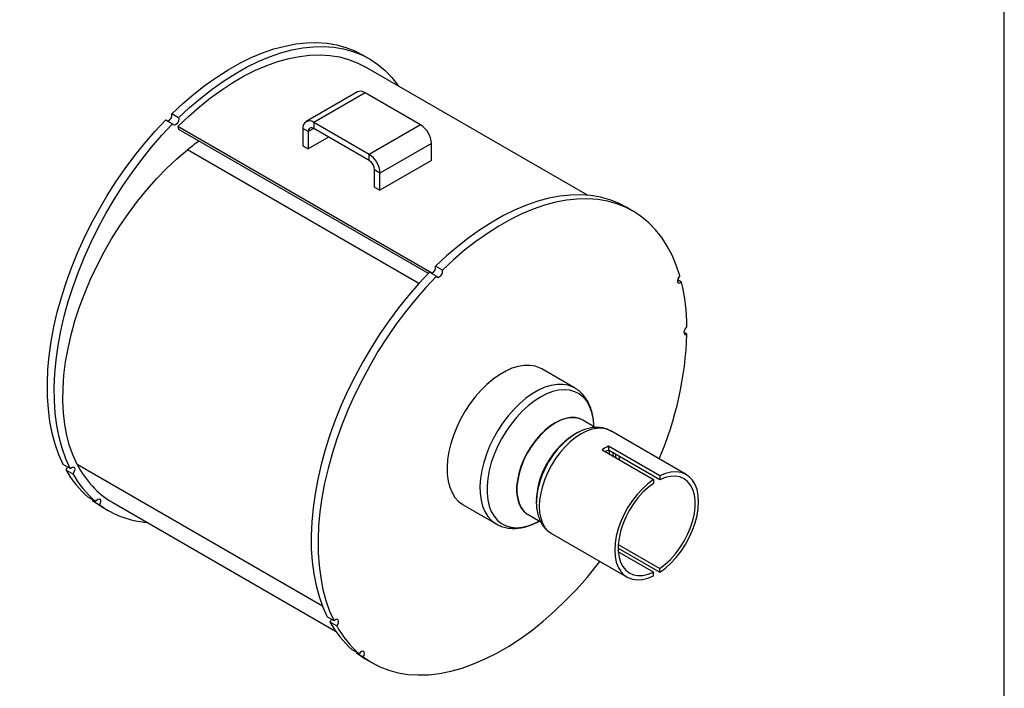
# Model space of a CAD drawing. Units: inches. Extents: x 0 to 42, y 0 to 31.5.
# Drawn here: x 28.5 to 42, y 9.1 to 18.3 of the extents above; entities that cross this region are included whole.
import ezdxf

# ---------------------------------------------------------------- set-up
doc = ezdxf.new("R2010")
doc.units = ezdxf.units.IN
doc.header["$LTSCALE"] = 4
doc.header["$MEASUREMENT"] = 0
doc.layers.add('FORMAT', color=7, linetype='Continuous')
doc.styles.add('SLDTEXTSTYLE0', font='TXT', dxfattribs={"width": 0.75})
doc.dimstyles.new('SLDDIMSTYLE2', dxfattribs={"dimtxt": 0.333333, "dimasz": 0.22, "dimexe": 0, "dimexo": 0.0625, "dimgap": 0.083333, "dimtad": 0, "dimtih": 1, "dimtoh": 1, "dimdec": 3, "dimrnd": 1e-09, "dimzin": 12, "dimdsep": 46, "dimlunit": 5, "dimtxsty": 'SLDTEXTSTYLE0', "dimblk1": 'NONE', "dimblk2": 'NONE', "dimsah": 1, "dimcen": 0, "dimadec": 0, "dimazin": 3, "dimtfac": 1, "dimtdec": 3, "dimtofl": 0, "dimtmove": 0, "dimatfit": 3, "dimldrblk": 'NONE', "dimfxl": 0, "dimfrac": 2, "dimtolj": 1, "dimtzin": 12, "dimarcsym": 0})

# ---------------------------------------------------------------- blocks, each defined once
blk = doc.blocks.new('_D_3')
at = {"layer": 'FORMAT'}
for p, q in [((38.006, 20.268), (37.905, 20.268)), ((37.905, 20.268), (37.905, 19.739)), ((38.745, 20.268), (38.846, 20.268)), ((38.846, 20.268), (38.846, 19.739)), ((36.904, 19.739), (37.404, 19.739)), ((37.905, 19.739), (38.006, 19.739)), ((38.846, 19.739), (38.745, 19.739))]:
    blk.add_line(p, q, dxfattribs=at)
at = {"layer": 'FORMAT', "char_height": 0.3333, "attachment_point": 1, "style": 'SLDTEXTSTYLE0'}
for s, insert in [('182', (38.006, 20.168)), ('%%c', (37.404, 19.571)), ('7 3/16"', (37.907, 19.571))]:
    blk.add_mtext(s, dxfattribs=dict(at, insert=insert))
blk = doc.blocks.new('_None')

msp = doc.modelspace()

# ---------------------------------------------------------------- linework, layer by layer
at = {"color": 7, "linetype": 'Continuous', "lineweight": 25}
for p, q in [((33.2589273, 17.7981567), (33.1638214, 17.8530601)), ((36.2623871, 15.9199626), (33.1964323, 17.6899006)), ((33.0983986, 17.3413313), (32.3912919, 16.9331272)), ((33.2029901, 17.3309742), (32.4958834, 16.9227702)), ((33.9677968, 16.8894607), (33.2029901, 17.3309742)), ((30.4593488, 16.9555593), (30.5544546, 16.9006559)), ((30.6375094, 16.9835102), (30.5424035, 17.0384137)), ((34.1216621, 14.8460081), (30.626081, 16.8639641)), ((30.626081, 16.8639641), (30.6405434, 16.8264286)), ((34.0746777, 14.8439451), (30.6405434, 16.8264286)), ((32.42192, 16.794648), (32.3479566, 16.8373461)), ((32.3479566, 16.8373461), (32.3479566, 16.599896)), ((32.4958834, 16.9227702), (32.4958834, 16.83736)), ((33.26069, 16.4812566), (32.4958834, 16.9227702)), ((33.26069, 16.3958465), (32.4958834, 16.83736)), ((33.9677968, 16.8894607), (33.26069, 16.4812566)), ((32.42192, 16.794648), (32.42192, 16.5571979)), ((32.7015555, 16.718628), (32.42192, 16.5571979)), ((32.3479566, 16.599896), (32.42192, 16.5571979)), ((34.1157236, 16.6332441), (33.4086168, 16.22504)), ((34.1157236, 16.395794), (34.1157236, 16.6332441)), ((33.26069, 16.3958465), (33.26069, 16.4812566)), ((34.1157236, 16.395794), (33.4086168, 15.98759)), ((33.4086168, 16.22504), (33.3346534, 16.2677382)), ((33.3346534, 16.0302881), (33.3346534, 16.2677382)), ((33.4086168, 15.98759), (33.4086168, 16.22504)), ((33.3346534, 16.0302881), (33.4086168, 15.98759)), ((36.889567, 15.7022329), (36.7944612, 15.7571364)), ((34.2681491, 14.8875865), (34.1730433, 14.9424899)), ((34.0899886, 14.8596356), (34.1850944, 14.8047322)), ((37.5577948, 14.7243138), (37.5039405, 14.7554032)), ((37.6328416, 14.0073161), (37.5890338, 14.0326058)), ((36.0874887, 13.2670431), (35.634669, 13.5284503)), ((36.0909625, 13.2650117), (36.0874887, 13.2670431)), ((36.3681755, 12.7239652), (36.1977311, 12.8223606)), ((36.1079759, 12.6409059), (36.0916329, 12.6314683)), ((36.1079759, 12.6409059), (36.0928043, 12.6319022)), ((37.6235001, 12.0743352), (36.5837818, 12.6745518)), ((37.2602274, 12.0575392), (36.5531206, 12.4657432)), ((36.5531206, 12.4657432), (36.5531206, 12.4124977)), ((36.4647323, 12.4147177), (37.1718391, 12.0065137)), ((37.2602274, 12.0042936), (36.5531206, 12.4124977)), ((29.1450708, 12.1578927), (29.049965, 12.2127961)), ((29.0873181, 12.1418585), (29.1824239, 12.086955)), ((37.1718391, 12.0065137), (37.1718391, 11.9532681)), ((37.2602274, 12.0575392), (37.2602274, 12.0042936)), ((29.4913474, 11.7053334), (29.3962415, 11.7602369)), ((29.4584585, 11.7243198), (29.4530543, 11.7148488)), ((29.4530543, 11.7148488), (29.5481602, 11.6599454)), ((29.7317139, 11.6881819), (32.7976687, 9.9182439)), ((34.5547568, 11.6577848), (35.0075765, 11.3963775)), ((35.560043, 11.7106278), (35.560043, 11.6917555)), ((29.5741132, 11.6348293), (29.669219, 11.5799258)), ((35.447792, 11.5232873), (35.6203674, 11.4236617)), ((35.0037976, 11.3985898), (35.0075765, 11.3963775)), ((35.7688481, 11.2628921), (36.8085664, 10.6626755)), ((36.6875406, 11.1143477), (37.2602274, 10.7837426)), ((36.6857032, 11.0621628), (37.2602274, 10.7304971)), ((37.1718391, 10.7327171), (36.687555, 11.0122884)), ((37.1718391, 10.6794715), (37.1718391, 10.7327171)), ((37.2602274, 10.7304971), (37.2602274, 10.7837426)), ((32.7757106, 10.0619689), (32.6806047, 10.1168724)), ((32.7179578, 10.0459347), (32.8130637, 9.9910313)), ((33.1219872, 9.6094097), (33.0268813, 9.6643132)), ((33.0890983, 9.6283961), (33.0836941, 9.6189251)), ((33.0836941, 9.6189251), (33.1788, 9.5640217)), ((33.2047529, 9.5389056), (33.2998588, 9.4840021))]:
    msp.add_line(p, q, dxfattribs=at)
at = {"color": 8, "linetype": 'Continuous', "lineweight": 25}
for p, q in [((32.4958954, 16.837353), (32.42192, 16.794648)), ((33.9433884, 14.7038695), (30.7581811, 16.5426505)), ((32.6155731, 10.2647623), (29.2435058, 12.2114153))]:
    msp.add_line(p, q, dxfattribs=at)
at = {"color": 7, "linetype": 'Continuous', "lineweight": 25, "flags": 128}
for points in [[(30.5424035, 17.0384137), (30.6937654, 17.1799452), (30.8477582, 17.3119848), (31.0037819, 17.434018), (31.1612286, 17.5455691), (31.3194847, 17.6462036), (31.4779337, 17.7355293), (31.635958, 17.8131981), (31.7929421, 17.8789075), (31.948274, 17.9324014), (32.1013487, 17.9734713), (32.2515697, 18.0019572), (32.3983515, 18.0177481), (32.5411223, 18.0207825), (32.6793257, 18.0110486), (32.8124233, 17.9885843), (32.9398964, 17.953477), (33.0612483, 17.9058637), (33.1638214, 17.8530601)], [(30.6375094, 16.9835102), (30.7888712, 17.1250418), (30.942864, 17.2570814), (31.0988878, 17.3791145), (31.2563344, 17.4906656), (31.4145906, 17.5913001), (31.5730395, 17.6806258), (31.7310639, 17.7582947), (31.8880479, 17.8240041), (32.0433799, 17.8774979), (32.1964546, 17.9185678), (32.3466755, 17.9470538), (32.4934574, 17.9628447), (32.6362282, 17.9658791), (32.7744316, 17.9561452), (32.9075292, 17.9336808), (33.0350023, 17.8985736), (33.1563541, 17.8509603), (33.271112, 17.7910264), (33.3788286, 17.7190055), (33.4790843, 17.6351783), (33.5714885, 17.5398713), (33.655681, 17.4334559), (33.6660115, 17.4188183)], [(30.626081, 16.8639641), (30.7735377, 17.0050238), (30.9237654, 17.1367897), (31.0761612, 17.2587332), (31.2301137, 17.3703647), (31.3850051, 17.4712365), (31.5402137, 17.5609437), (31.6951168, 17.6391263), (31.8490928, 17.7054705), (32.0015237, 17.7597103), (32.1517979, 17.8016278), (32.2993123, 17.8310549), (32.4434751, 17.8478735), (32.5837076, 17.8520161), (32.7194471, 17.8434661), (32.8501491, 17.8222577), (32.9752888, 17.7884762), (33.0943643, 17.742257), (33.1964323, 17.6899006)], [(29.049965, 12.2127961), (28.9900567, 12.3476141), (28.9394179, 12.4917695), (28.898246, 12.6447005), (28.8667014, 12.8058114), (28.8449069, 12.9744743), (28.8329476, 13.150032), (28.8308699, 13.3318004), (28.8386821, 13.5190714), (28.8563537, 13.7111151), (28.8838157, 13.9071833), (28.9209613, 14.1065119), (28.9676456, 14.3083244), (29.0236868, 14.5118342), (29.0888664, 14.7162485), (29.1629306, 14.9207707), (29.2455907, 15.1246039), (29.3365246, 15.3269538), (29.435378, 15.527032), (29.5417657, 15.7240589), (29.6552732, 15.9172667), (29.7754582, 16.1059026), (29.9018524, 16.2892316), (30.0339632, 16.4665394), (30.171276, 16.6371349), (30.3132556, 16.8003536), (30.4593488, 16.9555593)], [(30.6375094, 16.9835102), (30.639989, 16.9653463), (30.6358223, 16.9437309), (30.6256366, 16.9219187), (30.6109657, 16.9031943), (30.5940188, 16.8903772), (30.5773477, 16.8853974), (30.5634627, 16.8890046), (30.5544546, 16.9006559)], [(29.1450708, 12.1578927), (29.0851625, 12.2927106), (29.0345238, 12.436866), (28.9933519, 12.5897971), (28.9618072, 12.7509079), (28.9400128, 12.9195708), (28.9280534, 13.0951285), (28.9259758, 13.276897), (28.933788, 13.4641679), (28.9514595, 13.6562116), (28.9789216, 13.8522798), (29.0160671, 14.0516085), (29.0627514, 14.2534209), (29.1187926, 14.4569308), (29.1839723, 14.661345), (29.2580364, 14.8658672), (29.3406965, 15.0697004), (29.4316304, 15.2720504), (29.5304839, 15.4721286), (29.6368716, 15.6691555), (29.7503791, 15.8623633), (29.8705641, 16.0509992), (29.9969582, 16.2343282), (30.1290691, 16.4116359), (30.2663818, 16.5822315), (30.4083614, 16.7454501), (30.5544546, 16.9006559)], [(29.2435058, 12.2114153), (29.1854871, 12.3357113), (29.137111, 12.4698509), (29.0986117, 12.6131846), (29.0701756, 12.7650185), (29.0519405, 12.9246175), (29.0439945, 13.0912087), (29.0463762, 13.2639857), (29.0590739, 13.4421118), (29.0820264, 13.6247247), (29.1151223, 13.8109402), (29.1582016, 13.9998566), (29.2110555, 14.1905594), (29.2734282, 14.3821251), (29.3450178, 14.5736264), (29.4254775, 14.7641359), (29.5144179, 14.9527313), (29.6114082, 15.1384995), (29.715979, 15.320541), (29.8276239, 15.4979744), (29.9458023, 15.6699408), (30.0699421, 15.8356074), (30.1994422, 15.9941721), (30.3336756, 16.1448672), (30.4719925, 16.2869632), (30.613723, 16.419772), (30.7581811, 16.5426505)], [(36.7944612, 15.7571364), (36.6918881, 15.80994), (36.5705362, 15.8575533), (36.4430631, 15.8926605), (36.3099655, 15.9151249), (36.1717621, 15.9248588), (36.0289913, 15.9218244), (35.8822094, 15.9060335), (35.7319885, 15.8775476), (35.5789138, 15.8364777), (35.4235818, 15.7829838), (35.2665978, 15.7172744), (35.1085734, 15.6396055), (34.9501245, 15.5502798), (34.7918683, 15.4496454), (34.6344217, 15.3380942), (34.4783979, 15.2160611), (34.3244051, 15.0840215), (34.1730433, 14.9424899)], [(37.5349191, 14.8096939), (37.4865153, 14.9559887), (37.4287919, 15.0930765), (37.3619735, 15.220423), (37.2863207, 15.3375321), (37.2021282, 15.4439475), (37.1097241, 15.5392546), (37.0094684, 15.6230818), (36.9017518, 15.6951027), (36.7869939, 15.7550366), (36.665642, 15.8026499), (36.5381689, 15.8377571), (36.4050714, 15.8602214), (36.2668679, 15.8699554), (36.1240971, 15.866921), (35.9773153, 15.85113), (35.8270944, 15.8226441), (35.6740197, 15.7815742), (35.5186877, 15.7280804), (35.3617037, 15.662371), (35.2036793, 15.5847021), (35.0452303, 15.4953764), (34.8869742, 15.3947419), (34.7295275, 15.2831908), (34.5735038, 15.1611577), (34.419511, 15.0291181), (34.2681491, 14.8875865)], [(34.0899886, 14.8596356), (33.9438953, 14.7044298), (33.8019157, 14.5412112), (33.664603, 14.3706156), (33.5324922, 14.1933079), (33.406098, 14.0099789), (33.285913, 13.821343), (33.1724055, 13.6281352), (33.0660178, 13.4311083), (32.9671644, 13.2310301), (32.8762304, 13.0286802), (32.7935703, 12.824847), (32.7195062, 12.6203248), (32.6543265, 12.4159105), (32.5982854, 12.2124006), (32.551601, 12.0105882), (32.5144555, 11.8112595), (32.4869934, 11.6151914), (32.4693219, 11.4231477), (32.4615097, 11.2358767), (32.4635873, 11.0541083), (32.4755467, 10.8785506), (32.4973411, 10.7098877), (32.5288858, 10.5487768), (32.5700577, 10.3958457), (32.6206964, 10.2516904), (32.6806047, 10.1168724)], [(34.1850944, 14.8047322), (34.0390012, 14.6495264), (33.8970216, 14.4863077), (33.7597089, 14.3157122), (33.627598, 14.1384045), (33.5012039, 13.9550755), (33.3810189, 13.7664396), (33.2675114, 13.5732317), (33.1611236, 13.3762049), (33.0622702, 13.1761266), (32.9713363, 12.9737767), (32.8886762, 12.7699435), (32.814612, 12.5654213), (32.7494324, 12.361007), (32.6933912, 12.1574972), (32.6467069, 11.9556847), (32.6095613, 11.7563561), (32.5820993, 11.5602879), (32.5644278, 11.3682442), (32.5566156, 11.1809733), (32.5586932, 10.9992048), (32.5706525, 10.8236471), (32.592447, 10.6549842), (32.6239916, 10.4938734), (32.6651635, 10.3409423), (32.7158023, 10.1967869), (32.7757106, 10.0619689)], [(34.1850944, 14.8047322), (34.1941025, 14.7930809), (34.2079874, 14.7894736), (34.2246586, 14.7944535), (34.2416055, 14.8072706), (34.2562764, 14.825995), (34.2664621, 14.8478071), (34.2706288, 14.8694226), (34.2681491, 14.8875865)], [(37.5349191, 14.8096939), (37.5195965, 14.7919545), (37.5083594, 14.7705077), (37.5029, 14.7485828), (37.5040402, 14.7294814), (37.5116084, 14.7160798), (37.524465, 14.7103959), (37.5406741, 14.7132856), (37.5577948, 14.7243138)], [(37.6328416, 14.1093799), (37.6160477, 14.0956737), (37.6018405, 14.0763804), (37.5923595, 14.0544053), (37.5890321, 14.0330573), (37.5923595, 14.015551), (37.6018405, 14.0045226), (37.6160477, 14.0016325), (37.6328416, 14.0073161)], [(35.634669, 13.5284503), (35.611091, 13.5409218), (35.54359, 13.5656918), (35.4702372, 13.5777828), (35.3919889, 13.5770372), (35.3098651, 13.5634646), (35.2249365, 13.5372422), (35.1383102, 13.4987116), (35.0511156, 13.4483752), (34.9644893, 13.3868892), (34.8795607, 13.3150552), (34.7974369, 13.2338096), (34.7191886, 13.1442116), (34.6458358, 13.0474293), (34.5783348, 12.9447243), (34.5175656, 12.8374356), (34.4643204, 12.7269619), (34.4192933, 12.6147432), (34.3830713, 12.5022427), (34.3561267, 12.3909268), (34.3388107, 12.2822468), (34.331349, 12.1776195), (34.3338389, 12.0784088), (34.346248, 11.9859082), (34.3684145, 11.9013234), (34.4000494, 11.8257572), (34.4407403, 11.7601948), (34.4899567, 11.7054908), (34.547057, 11.6623583), (34.5547568, 11.6577848)], [(36.2212196, 12.808801), (36.2080797, 12.8180762), (36.155046, 12.8446559), (36.095762, 12.8587556), (36.031332, 12.8601127), (35.9629561, 12.8487018), (35.8919081, 12.8247355), (35.8195116, 12.7886603), (35.747115, 12.7411482), (35.676067, 12.6830842), (35.6076911, 12.61555), (35.5432611, 12.5398036), (35.4839771, 12.4572561), (35.4309434, 12.369445), (35.385148, 12.2780062), (35.347444, 12.184643), (35.3185338, 12.0910946), (35.2989558, 11.9991036), (35.2890747, 11.9103836), (35.2890747, 11.8265874), (35.2989558, 11.7492758), (35.3185338, 11.6798891), (35.347444, 11.6197198), (35.385148, 11.5698887), (35.4309434, 11.5313241), (35.4712806, 11.5097277)], [(36.1977311, 12.8223606), (36.1574465, 12.8410834), (36.0983126, 12.8551474), (36.0340456, 12.856501), (35.9658429, 12.845119), (35.8949748, 12.8212135), (35.8227616, 12.7852296), (35.7505483, 12.7378378), (35.6796802, 12.6799208), (35.6114775, 12.6125576), (35.5472106, 12.537003), (35.4880766, 12.4546644), (35.4351773, 12.3670757), (35.3894978, 12.2758684), (35.3518893, 12.1827416), (35.3230522, 12.0894301), (35.3035238, 11.997672), (35.2936678, 11.9091767), (35.2936678, 11.8255926), (35.3035238, 11.7484768), (35.3230522, 11.6792658), (35.3518893, 11.6192488), (35.3894978, 11.5695439), (35.4351773, 11.531077), (35.447792, 11.5232873)], [(29.1085104, 12.1789985), (29.1010705, 12.1616288), (29.0873181, 12.1418585)], [(29.1450708, 12.1578927), (29.1617593, 12.1720871), (29.1786946, 12.1787446), (29.1933267, 12.1768628), (29.2034523, 12.166725), (29.2075465, 12.1498578), (29.2049931, 12.128801), (29.1961763, 12.1067254), (29.1824239, 12.086955)], [(37.2602274, 10.7304971), (37.3376229, 10.7881974), (37.4127788, 10.8565865), (37.4843109, 10.9344047), (37.5509015, 11.0202186), (37.6113241, 11.1124476), (37.6644659, 11.209393), (37.7093479, 11.309269), (37.7451436, 11.4102362), (37.7711935, 11.5104347), (37.7870179, 11.608019), (37.7923253, 11.7011917), (37.7870179, 11.7882366), (37.7711935, 11.8675504), (37.7451436, 11.9376723), (37.7093479, 11.9973107), (37.6644659, 12.045367), (37.6113241, 12.0809562), (37.5509015, 12.1034227), (37.4843109, 12.1123528), (37.4127788, 12.1075818), (37.3376229, 12.0891977), (37.2602274, 12.0575392)], [(37.1718391, 12.0065137), (37.0944436, 11.9488133), (37.0192877, 11.8804242), (36.9477556, 11.802606), (36.881165, 11.7167921), (36.8207424, 11.6245631), (36.7676006, 11.5276177), (36.7227186, 11.4277417), (36.6869229, 11.3267745), (36.660873, 11.226576), (36.6450486, 11.1289917), (36.6397412, 11.0358191), (36.6450486, 10.9487741), (36.660873, 10.8694603), (36.6869229, 10.7993384), (36.7227186, 10.7397), (36.7676006, 10.6916437), (36.8207424, 10.6560545), (36.881165, 10.633588), (36.9477556, 10.624658), (37.0192877, 10.6294289), (37.0944436, 10.647813), (37.1718391, 10.6794715)], [(37.1718391, 11.9532681), (37.0976698, 11.8971335), (37.0258716, 11.8304092), (36.9578828, 11.754432), (36.8950654, 11.6707237), (36.8386776, 11.5809614), (36.7898492, 11.486943), (36.7495582, 11.3905521), (36.7186118, 11.2937195), (36.6976299, 11.198385), (36.6870328, 11.1064585), (36.6870328, 11.0197813), (36.6976299, 10.9400899), (36.7186118, 10.8689807), (36.7495582, 10.807878), (36.7898492, 10.7580061), (36.8386776, 10.7203638), (36.8950654, 10.6957053), (36.9578828, 10.6845246), (37.0258716, 10.6870455), (37.0976698, 10.7032177), (37.1718391, 10.7327171)], [(37.2602274, 10.7837426), (37.3343967, 10.8398772), (37.4061949, 10.9066015), (37.4741837, 10.9825787), (37.5370011, 11.066287), (37.5933889, 11.1560493), (37.6422173, 11.2500677), (37.6825083, 11.3464587), (37.7134547, 11.4432912), (37.7344366, 11.5386257), (37.7450337, 11.6305522), (37.7450337, 11.7172294), (37.7344366, 11.7969208), (37.7134547, 11.86803), (37.6825083, 11.9291327), (37.6422173, 11.9790046), (37.5933889, 12.0166469), (37.5370011, 12.0413054), (37.4741837, 12.0524861), (37.4061949, 12.0499652), (37.3343967, 12.033793), (37.2602274, 12.0042936)], [(29.5741132, 11.6348293), (29.5623887, 11.6416867), (29.4530543, 11.7148488)], [(29.4913474, 11.7053334), (29.5064451, 11.7234419), (29.5235025, 11.7353377), (29.539951, 11.7392296), (29.5533138, 11.7345315), (29.5615788, 11.721951), (29.5635014, 11.7033823), (29.5587922, 11.6816215), (29.5481602, 11.6599454)], [(35.5619271, 11.7452733), (35.560349, 11.7130784), (35.560043, 11.6917555)], [(33.1788, 9.5640217), (33.2881343, 9.4908595), (33.4047245, 9.4301571), (33.5281023, 9.3821583), (33.6577721, 9.3470558), (33.7932132, 9.3249906), (33.9338816, 9.3160514), (34.0792123, 9.320274), (34.2286216, 9.3376415), (34.3815094, 9.3680841), (34.5372617, 9.4114797), (34.6952529, 9.4676538), (34.8548485, 9.5363808), (35.0154075, 9.6173848), (35.176285, 9.7103404), (35.3368348, 9.8148742), (35.4964123, 9.9305665), (35.6543763, 10.0569524), (35.8100926, 10.1935245), (35.9629356, 10.3397342), (36.1122916, 10.4949943), (36.2575605, 10.6586812), (36.3981591, 10.8301375), (36.435521, 10.87803)], [(32.7391502, 10.0830748), (32.7317102, 10.0657051), (32.7179578, 10.0459347)], [(32.8130637, 9.9910313), (32.8268161, 10.0108016), (32.8356328, 10.0328773), (32.8381863, 10.0539341), (32.834092, 10.0708013), (32.8239665, 10.0809391), (32.8093344, 10.0828209), (32.7923991, 10.0761633), (32.7757106, 10.0619689)], [(33.1788, 9.5640217), (33.189432, 9.5856978), (33.1941412, 9.6074586), (33.1922186, 9.6260273), (33.1839536, 9.6386078), (33.1705907, 9.6433059), (33.1541422, 9.639414), (33.1370849, 9.6275182), (33.1219872, 9.6094097)], [(33.0836941, 9.6189251), (33.1930284, 9.545763), (33.2047529, 9.5389056)]]:
    msp.add_lwpolyline(points, dxfattribs=at)
at = {"color": 8, "linetype": 'Continuous', "lineweight": 25, "flags": 128}
for points in [[(36.0874887, 13.2670431), (36.0639107, 13.2795146), (35.9964097, 13.3042845), (35.9230569, 13.3163755), (35.8448086, 13.3156299), (35.7626848, 13.3020574), (35.6777562, 13.2758349), (35.5911299, 13.2373043), (35.5039353, 13.1869679), (35.417309, 13.125482), (35.3323804, 13.053648), (35.2502566, 12.9724024), (35.1720083, 12.8828044), (35.0986555, 12.7860221), (35.0311545, 12.6833171), (34.9703853, 12.5760284), (34.9171401, 12.4655546), (34.872113, 12.353336), (34.835891, 12.2408354), (34.8089464, 12.1295196), (34.7916304, 12.0208396), (34.7841687, 11.9162122), (34.7866586, 11.8170016), (34.7990677, 11.7245009), (34.8212342, 11.6399162), (34.8528691, 11.56435), (34.89356, 11.4987876), (34.9427764, 11.4440835), (34.9998767, 11.4009511), (35.0037976, 11.3985898)], [(36.3509355, 12.7389502), (36.3499436, 12.7655102), (36.3400154, 12.8578664), (36.3202931, 12.9425744), (36.2910435, 13.0184886), (36.2526622, 13.0845826), (36.2056682, 13.1399624), (36.150697, 13.1838792), (36.088492, 13.2157391), (36.0198944, 13.2351112), (35.9458319, 13.2417335), (35.867306, 13.2355164), (35.7853787, 13.2165442), (35.7011579, 13.1850733), (35.6157826, 13.1415292), (35.5304072, 13.086501), (35.4461865, 13.0207327), (35.3642592, 12.9451137), (35.2857333, 12.8606667), (35.2116708, 12.7685336), (35.1430732, 12.6699605), (35.0808682, 12.5662802), (35.025897, 12.458895), (34.978903, 12.349257), (34.9405216, 12.238849), (34.9112721, 12.1291638), (34.8915498, 12.021685), (34.8816215, 11.9178659), (34.8816215, 11.8191106), (34.8915498, 11.7267544), (34.9112721, 11.6420464), (34.9405216, 11.5661322), (34.978903, 11.5000382), (35.025897, 11.4446584), (35.0808682, 11.4007416), (35.1430732, 11.3688817), (35.2116708, 11.3495096), (35.2857333, 11.3428873), (35.3642592, 11.3491044), (35.4461865, 11.3680766), (35.5304072, 11.3995475), (35.6010998, 11.4347846)], [(36.5837818, 12.6745518), (36.5271393, 12.6992099), (36.464461, 12.7113884), (36.3968524, 12.7108596), (36.3254703, 12.6976326), (36.2515361, 12.6719337), (36.1763149, 12.6342027), (36.1010937, 12.5850852), (36.0271596, 12.5254215), (35.9557775, 12.4562325), (35.8881689, 12.3787021), (35.8254906, 12.2941568), (35.7688149, 12.2040432), (35.7191117, 12.1099032), (35.6772314, 12.0133475), (35.6438905, 11.9160284), (35.6196596, 11.8196108), (35.6049532, 11.7257445), (35.6000229, 11.6360357), (35.6049532, 11.5520192), (35.6196596, 11.4751326), (35.6438905, 11.4066914), (35.6772314, 11.3478668), (35.7191117, 11.2996651), (35.7688149, 11.2629113), (35.7688481, 11.2628921)], [(36.5703973, 12.3537186), (36.5679072, 12.3758089), (36.5627157, 12.4069586)], [(36.6223454, 12.3237296), (36.6183147, 12.3660659), (36.6169378, 12.3756568)], [(36.6558629, 12.3043803), (36.6532628, 12.3475606), (36.6524847, 12.355136)], [(36.706645, 12.2750645), (36.7054087, 12.3159533), (36.7047932, 12.324939)]]:
    msp.add_lwpolyline(points, dxfattribs=at)
at = {"color": 7, "linetype": 'Continuous', "lineweight": 25}
for centre, radius, start, end in [((33.1417113, 17.2454362), 0.1052228, 54.38242252, 114.30711905), ((30.4624003, 17.0195438), 0.0821985, 286.15802611, 13.27140159), ((32.4381374, 16.8519749), 0.0913596, 50.79671476, 189.21403699), ((32.4670104, 16.8019623), 0.0456798, 50.79671476, 189.21403699), ((33.7945564, 16.6186292), 0.3214996, 2.60547849, 57.39452166), ((32.9491935, 13.8355134), 3.4826896, 125.65085957, 128.98486261), ((33.0874496, 16.2104251), 0.3214996, 2.60547849, 57.39452166), ((33.1740698, 16.2604307), 0.1607498, 2.60547849, 57.39452166), ((34.09304, 14.9236201), 0.0821985, 286.15802611, 13.27140159), ((34.8855106, 14.0861409), 2.7474293, 0.48463935, 13.43134354), ((32.8403249, 14.172873), 4.7953754, 336.87688213, 358.0215115), ((36.6943279, 11.6664723), 1.1379598, 120.24189511, 176.49106576), ((36.7125247, 11.6591747), 1.1536297, 122.56167884, 177.44369769), ((36.8919067, 11.7768174), 0.7677205, 116.18610585, 123.80851762), ((36.840917, 11.8150967), 0.6631099, 115.72232302, 120.03569715), ((30.3831948, 12.7854332), 1.2760829, 206.7326542, 239.30074421), ((30.2942483, 12.8030231), 1.376161, 208.71422995, 229.26625482), ((30.3893541, 12.7481196), 1.376161, 208.71422995, 229.26625482), ((30.2961079, 12.6718263), 1.2583039, 233.52945567, 265.67859292), ((33.924888, 10.7070994), 1.376161, 208.71422995, 229.26625482), ((34.0199939, 10.6521959), 1.376161, 208.71422995, 229.26625482)]:
    msp.add_arc(centre, radius, start, end, dxfattribs=at)
at = {"color": 8, "linetype": 'Continuous', "lineweight": 25}
msp.add_arc((36.7617135, 11.6291383), 1.2053941, 123.70588784, 174.47120168, dxfattribs=at)
at = {"color": 7, "linetype": 'Continuous', "lineweight": 25}
for points, knots in [([(36.3497248, 12.7383379), (36.3496812, 12.7532128), (36.3495392, 12.8016891), (36.3386601, 12.8789108), (36.3171811, 12.9686945), (36.2848975, 13.0507623), (36.2431045, 13.1240886), (36.1921634, 13.1866957), (36.1413432, 13.2337534), (36.1050911, 13.2550331), (36.0910843, 13.2632549)], [0, 0, 0, 0, 0.0647752644, 0.2110995034, 0.3570326919, 0.5014875402, 0.6431839628, 0.7811950993, 0.9154601928, 1, 1, 1, 1]), ([(36.583279, 12.6733154), (36.5777459, 12.6769572), (36.5535208, 12.6929015), (36.5044717, 12.7100657), (36.4381992, 12.7240435), (36.3685346, 12.7258538), (36.2964876, 12.7166905), (36.222443, 12.6957586), (36.1536367, 12.6673895), (36.1105208, 12.641475), (36.0919599, 12.6303191)], [0, 0, 0, 0, 0.040246444, 0.176205591, 0.3118125078, 0.4493029395, 0.5905389619, 0.7364021388, 0.8865240533, 1, 1, 1, 1]), ([(35.5629637, 11.748463), (35.562148, 11.740642), (35.5581255, 11.7020711), (35.5608334, 11.6356821), (35.5720264, 11.5509519), (35.5948821, 11.472487), (35.6281132, 11.4018521), (35.6714028, 11.3415099), (35.7178401, 11.2950803), (35.7525102, 11.2741393), (35.7670236, 11.265373)], [0, 0, 0, 0, 0.0376829858, 0.185841855, 0.3346053381, 0.4824944233, 0.6275036293, 0.7677850164, 0.9027906683, 1, 1, 1, 1]), ([(35.0036434, 11.4004749), (35.0127116, 11.3946656), (35.0428027, 11.3753886), (35.1002942, 11.3542284), (35.174207, 11.3371263), (35.2520313, 11.332041), (35.3328497, 11.3381844), (35.4163059, 11.3558132), (35.5015633, 11.3852051), (35.5633428, 11.4137665), (35.5963994, 11.4322948), (35.6009725, 11.4348581)], [0, 0, 0, 0, 0.0546745143, 0.1814282375, 0.308145687, 0.436337489, 0.5671968074, 0.7012671063, 0.8383424067, 0.9776356914, 1, 1, 1, 1])]:
    msp.add_open_spline(points, degree=3, knots=knots, dxfattribs=at)
at = {"layer": 'FORMAT'}
msp.add_line((41.9999884, 2.0000062), (41.9999884, 31.5000062), dxfattribs=at)

# ---------------------------------------------------------------- dimensions: what is measured, and where the dimension line sits
dim = msp.add_diameter_dim_2p(p1=(5.8011715, 4.2229861), p2=(0, 0), dimstyle='SLDDIMSTYLE2', dxfattribs=at)
dim.commit()
dim.dimension.update_dxf_attribs({"geometry": '_D_3', "text_midpoint": (38.375644, 19.7387911), "dimtype": 163})

doc.saveas('drawing.dxf')
